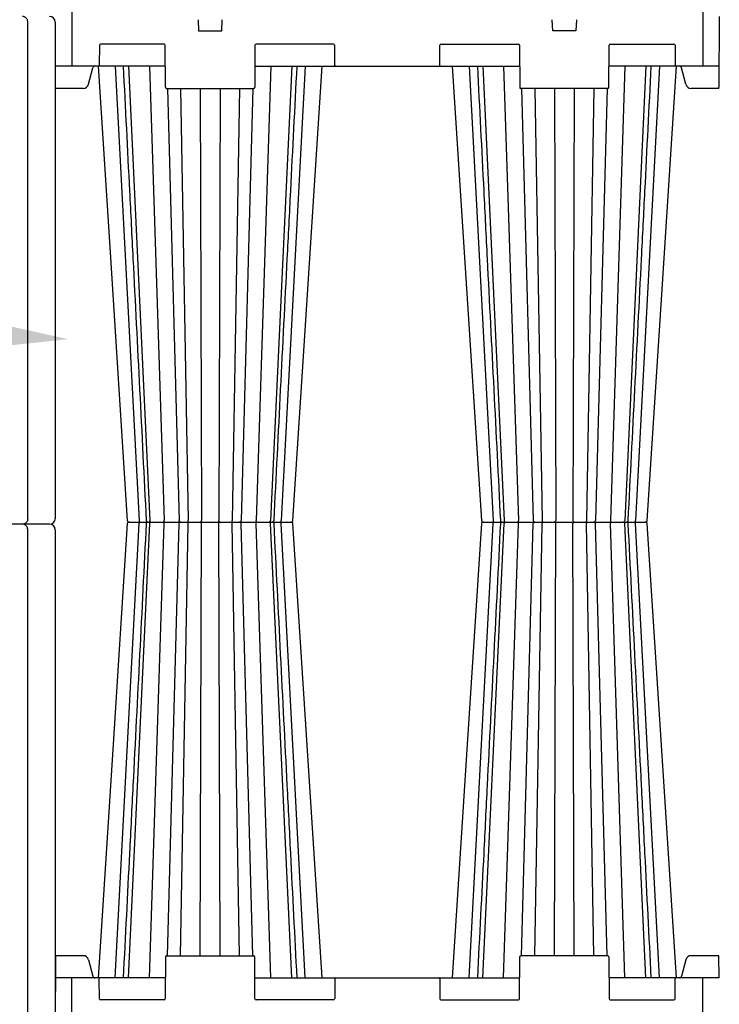
# Model space of a CAD drawing. Units: inches. Extents: x 14909 to 34508, y -3963 to 12505.
# Drawn here: x 20967 to 22210, y 3013 to 4763 of the extents above; entities that cross this region are included whole.
import ezdxf
from ezdxf import colors
from ezdxf.entities.mleader import LeaderData, LeaderLine
from ezdxf.math import Vec2, Vec3

# ---------------------------------------------------------------- set-up
doc = ezdxf.new("R2010")
doc.units = ezdxf.units.IN
doc.header["$LTSCALE"] = 0.25
doc.header["$MEASUREMENT"] = 0
doc.layers.add('SD', color=7, linetype='Continuous')
doc.layers.add('Text', color=7, linetype='Continuous')
doc.styles.get("Standard").update_dxf_attribs({"font": 'arial.ttf'})

msp = doc.modelspace()

# ---------------------------------------------------------------- linework, layer by layer
at = {"layer": 'SD'}
for p, q in [((21059.8, 4864.6), (21059.8, 4679.9)), ((22180.7, 4864.6), (22180.7, 4679.9)), ((21284.2, 4762.7), (21285, 4742.8)), ((21326.3, 4742.8), (21327.1, 4762.7)), ((21914.2, 4742.8), (21913.5, 4762.7)), ((21956.3, 4762.7), (21955.5, 4742.8)), ((22210.2, 4768.3), (22209.6, 4642.5)), ((20981.7, 3875.7), (20981.7, 4758.5)), ((21030.4, 4758.5), (21030.4, 3875.7)), ((21285, 4742.8), (21326.3, 4742.8)), ((21955.5, 4742.8), (21914.2, 4742.8)), ((21109, 4717.2), (21108.8, 4681.8)), ((21224, 4719.2), (21111, 4719.2)), ((21226.3, 4642.5), (21226, 4717.2)), ((21385.3, 4717.2), (21384.9, 4642.5)), ((21524.9, 4719.2), (21387.2, 4719.2)), ((21527, 4681.8), (21526.9, 4717.2)), ((21713.5, 4681.8), (21713.7, 4717.2)), ((21715.6, 4719.2), (21853.3, 4719.2)), ((21855.2, 4717.2), (21855.6, 4642.5)), ((22014.2, 4642.5), (22014.5, 4717.2)), ((22016.5, 4719.2), (22129.6, 4719.2)), ((22131.5, 4717.2), (22131.7, 4681.8)), ((21226.2, 4679.9), (21030.7, 4679.9)), ((21030.9, 4640.5), (21030.7, 4679.9)), ((21089.7, 4647.8), (21097.2, 4676.9)), ((21136.8, 4679.9), (21179.4, 3872.6)), ((21160.7, 4679.9), (21198.5, 3872.5)), ((21197.9, 4679.9), (21224, 3872.6)), ((21385.1, 4679.9), (21855.4, 4679.9)), ((21413.4, 4679.9), (21387.3, 3872.6)), ((21450.6, 4679.9), (21412.8, 3872.5)), ((21474.4, 4679.9), (21431.9, 3872.6)), ((21766.1, 4679.9), (21808.6, 3872.6)), ((21789.9, 4679.9), (21827.7, 3872.5)), ((21827.1, 4679.9), (21853.2, 3872.6)), ((22209.8, 4679.9), (22014.3, 4679.9)), ((22042.6, 4679.9), (22016.6, 3872.6)), ((22079.9, 4679.9), (22042.1, 3872.5)), ((22103.7, 4679.9), (22061.1, 3872.6)), ((22150.8, 4647.8), (22143.3, 4676.9)), ((21080.5, 4640.5), (21030.9, 4640.5)), ((21228.3, 4640.5), (21383, 4640.5)), ((21229.8, 4640.5), (21250.4, 3872.6)), ((21253.2, 4640.5), (21266.4, 3872.5)), ((21288, 4640.5), (21290.4, 3872.6)), ((21323.3, 4640.5), (21320.9, 3872.6)), ((21358, 4640.5), (21344.9, 3872.5)), ((21381.5, 4640.5), (21360.9, 3872.6)), ((22012.2, 4640.5), (21857.5, 4640.5)), ((21859, 4640.5), (21879.6, 3872.6)), ((21882.5, 4640.5), (21895.6, 3872.5)), ((21917.2, 4640.5), (21919.6, 3872.6)), ((21952.5, 4640.5), (21950.1, 3872.6)), ((21987.3, 4640.5), (21974.1, 3872.5)), ((22010.7, 4640.5), (21990.2, 3872.6)), ((22209.6, 4640.5), (22160, 4640.5)), ((22209.6, 4640.5), (22209.6, 4642.5)), ((21158.6, 3872.5), (21158.6, 3872.5)), ((21787.8, 3872.5), (21787.9, 3872.5)), ((21787.9, 3872.5), (21787.8, 3872.5)), ((21020.5, 3865.9), (19867.2, 3865.9)), ((20981.7, 2973.2), (20981.7, 3856)), ((21030.4, 3856), (21030.4, 2973.2)), ((21136.8, 3059.6), (21179.4, 3866.9)), ((21160.7, 3059.6), (21198.5, 3867)), ((21197.9, 3059.6), (21224, 3866.9)), ((21229.8, 3098.9), (21250.4, 3866.9)), ((21253.2, 3098.9), (21266.4, 3867)), ((21288, 3098.9), (21290.4, 3866.9)), ((21323.3, 3098.9), (21320.9, 3866.9)), ((21358, 3098.9), (21344.9, 3867)), ((21381.5, 3098.9), (21360.9, 3866.9)), ((21413.4, 3059.6), (21387.3, 3866.9)), ((21450.6, 3059.6), (21412.8, 3867)), ((21474.4, 3059.6), (21431.9, 3866.9)), ((21766.1, 3059.6), (21808.6, 3866.9)), ((21787.7, 3867), (21787.8, 3867)), ((21787.8, 3867), (21787.8, 3867)), ((21789.9, 3059.6), (21827.7, 3867)), ((21827.1, 3059.6), (21853.2, 3866.9)), ((21859, 3098.9), (21879.6, 3866.9)), ((21882.5, 3098.9), (21895.6, 3867)), ((21917.2, 3098.9), (21919.6, 3866.9)), ((21952.5, 3098.9), (21950.1, 3866.9)), ((21987.3, 3098.9), (21974.1, 3867)), ((22010.7, 3098.9), (21990.2, 3866.9)), ((22042.6, 3059.6), (22016.6, 3866.9)), ((22079.9, 3059.6), (22042.1, 3867)), ((22103.7, 3059.6), (22061.1, 3866.9)), ((21080.5, 3098.9), (21030.9, 3098.9)), ((21030.9, 3098.9), (21030.9, 3097)), ((21228.3, 3098.9), (21383, 3098.9)), ((22012.2, 3098.9), (21857.5, 3098.9)), ((22209.6, 3098.9), (22160, 3098.9)), ((22209.8, 3059.6), (22209.6, 3098.9)), ((21030.9, 3097), (21030.3, 2963.4)), ((21089.7, 3091.6), (21097.2, 3062.5)), ((21226.3, 3097), (21226, 3022.2)), ((21385.3, 3022.2), (21384.9, 3097)), ((21855.2, 3022.2), (21855.6, 3097)), ((22014.2, 3097), (22014.5, 3022.2)), ((22150.8, 3091.6), (22143.3, 3062.5)), ((21226.2, 3059.6), (21030.7, 3059.6)), ((21059.8, 2963.4), (21059.8, 3059.6)), ((21109, 3022.2), (21108.8, 3057.6)), ((21385.1, 3059.6), (21855.4, 3059.6)), ((21527, 3057.6), (21526.9, 3022.2)), ((21713.5, 3057.6), (21713.7, 3022.2)), ((22209.8, 3059.6), (22014.3, 3059.6)), ((22131.5, 3022.2), (22131.7, 3057.6)), ((22180.7, 2963.4), (22180.7, 3059.6)), ((21029.6, 3034.6), (21029.6, 3034.6)), ((21224, 3020.3), (21111, 3020.3)), ((21524.9, 3020.3), (21387.2, 3020.3)), ((21715.6, 3020.3), (21853.3, 3020.3)), ((22016.5, 3020.3), (22129.6, 3020.3))]:
    msp.add_line(p, q, dxfattribs=at)
at = {"layer": 'SD', "flags": 128}
for points in [[(21106.5, 4679.9), (21127.2, 4358.3), (21158.5, 3872.5)], [(21452.8, 3872.5), (21478.6, 4274), (21504.8, 4679.9)], [(21452.8, 3872.5), (21478.6, 4274), (21504.8, 4679.9)], [(21735.7, 4679.9), (21756.4, 4358.3), (21787.7, 3872.5)], [(21735.7, 4679.9), (21756.4, 4358.3), (21787.7, 3872.5)], [(22082, 3872.5), (22107.9, 4274), (22134, 4679.9)], [(21158.5, 3867), (21132.6, 3465.5), (21106.5, 3059.6)], [(21504.8, 3059.6), (21484.1, 3381.2), (21452.8, 3867)], [(21504.8, 3059.6), (21484.1, 3381.2), (21452.8, 3867)], [(21787.7, 3867), (21761.9, 3465.5), (21735.7, 3059.6)], [(21787.7, 3867), (21761.9, 3465.5), (21735.7, 3059.6)], [(22134, 3059.6), (22113.3, 3381.2), (22082, 3867)]]:
    msp.add_lwpolyline(points, dxfattribs=at)
at = {"layer": 'SD'}
for centre, radius, start, end in [((21020.5, 4758.5), 9.87, 0, 90), ((21111, 4717.2), 1.97, 90, 179.75), ((21224, 4717.2), 1.97, 0.25, 90), ((21387.2, 4717.2), 1.97, 90, 179.75), ((21524.9, 4717.2), 1.97, 0.25, 90), ((21715.6, 4717.2), 1.97, 90, 179.75), ((21853.3, 4717.2), 1.97, 0.25, 90), ((22016.5, 4717.2), 1.97, 90, 179.75), ((22129.6, 4717.2), 1.97, 0.25, 90), ((21106.9, 4681.8), 1.97, 270, 359.75), ((21529, 4681.8), 1.97, 180.25, 270), ((21711.5, 4681.8), 1.97, 270, 359.75), ((22133.6, 4681.8), 1.97, 180.25, 270), ((21228.3, 4642.5), 1.97, 180.25, 270), ((21383, 4642.5), 1.97, 270, 359.75), ((21857.5, 4642.5), 1.97, 180.25, 270), ((22012.2, 4642.5), 1.97, 270, 359.75), ((21020.5, 3875.7), 9.87, 270, 0), ((21020.5, 3856), 9.87, 0, 90), ((21228.3, 3096.9), 1.97, 90, 179.75), ((21383, 3096.9), 1.97, 0.25, 90), ((21857.5, 3096.9), 1.97, 90, 179.75), ((22012.2, 3096.9), 1.97, 0.25, 90), ((21106.9, 3057.6), 1.97, 0.25, 90), ((21529, 3057.6), 1.97, 90, 179.75), ((21711.5, 3057.6), 1.97, 0.25, 90), ((22133.6, 3057.6), 1.97, 90, 179.75), ((21111, 3022.2), 1.97, 180.25, 270), ((21224, 3022.2), 1.97, 270, 359.75), ((21387.2, 3022.2), 1.97, 180.25, 270), ((21524.9, 3022.2), 1.97, 270, 359.75), ((21715.6, 3022.2), 1.97, 180.25, 270), ((21853.3, 3022.2), 1.97, 270, 359.75), ((22016.5, 3022.2), 1.97, 180.25, 270), ((22129.6, 3022.2), 1.97, 270, 359.75)]:
    msp.add_arc(centre, radius, start, end, dxfattribs=at)
for centre, major_axis, start_param, end_param in [((21100.9, 4675.9), (-0.07, -3.93), 3.157871, 4.466868), ((22139.6, 4675.9), (0.07, -3.93), 1.816318, 3.125314), ((21080.5, 4650.4), (-0.17, -9.83), 0.016278, 1.325275), ((22160, 4650.4), (0.17, -9.83), 4.95791, 6.266907), ((21080.5, 3089.1), (-0.17, 9.83), 4.95791, 6.266907), ((22160, 3089.1), (0.17, 9.83), 0.016278, 1.325275), ((21100.9, 3063.5), (-0.07, 3.93), 1.816318, 3.125314), ((22139.6, 3063.5), (0.07, 3.93), 3.157871, 4.466868)]:
    msp.add_ellipse(centre, major_axis=major_axis, ratio=0.965907, start_param=start_param, end_param=end_param, dxfattribs=at)
for points, knots in [([(20981.7, 4758.5), (20981.7, 4759.1), (20981.6, 4759.8), (20981.3, 4761.1), (20981.2, 4761.7), (20980.7, 4762.9), (20980.4, 4763.5), (20979.7, 4764.6), (20979.3, 4765.1), (20978.4, 4766), (20978, 4766.4), (20977, 4767.1), (20976.5, 4767.4), (20975.4, 4767.9), (20974.9, 4768), (20973.7, 4768.3), (20973.2, 4768.3), (20972.6, 4768.3)], [0, 0, 0, 0, 0.125, 0.125, 0.25, 0.25, 0.375, 0.375, 0.5, 0.5, 0.625, 0.625, 0.75, 0.75, 0.875, 0.875, 1, 1, 1, 1]), ([(21151.2, 4679.9), (21155, 4606), (21160.7, 4492), (21174.4, 4222.9), (21184.3, 4027.6), (21192.1, 3872.5)], [0, 0, 0, 0, 0.274368, 0.423637, 1, 1, 1, 1]), ([(21419.2, 3872.5), (21427, 4027.6), (21436.9, 4222.9), (21450.6, 4492), (21456.3, 4606), (21460.1, 4679.9)], [0, 0, 0, 0, 0.5763628, 0.7256324, 1, 1, 1, 1]), ([(21780.4, 4679.9), (21784.2, 4606), (21790, 4492), (21803.6, 4222.9), (21813.5, 4027.6), (21821.3, 3872.5)], [0, 0, 0, 0, 0.274368, 0.423637, 1, 1, 1, 1]), ([(22048.4, 3872.5), (22056.3, 4027.6), (22066.2, 4222.9), (22079.8, 4492), (22085.6, 4606), (22089.3, 4679.9)], [0, 0, 0, 0, 0.576363, 0.725632, 1, 1, 1, 1]), ([(20981.7, 3875.7), (20981.7, 3875.1), (20981.6, 3874.4), (20981.3, 3873.1), (20981.2, 3872.5), (20980.7, 3871.3), (20980.4, 3870.7), (20979.7, 3869.6), (20979.3, 3869.1), (20978.4, 3868.2), (20978, 3867.8), (20977, 3867.1), (20976.5, 3866.8), (20975.4, 3866.3), (20974.9, 3866.2), (20973.7, 3865.9), (20973.2, 3865.9), (20972.6, 3865.9)], [0, 0, 0, 0, 0.125, 0.125, 0.25, 0.25, 0.375, 0.375, 0.5, 0.5, 0.625, 0.625, 0.75, 0.75, 0.875, 0.875, 1, 1, 1, 1]), ([(21158.5, 3872.5), (21158.5, 3872.3), (21158.5, 3872), (21158.7, 3871.6), (21158.8, 3871.4), (21158.9, 3871.1), (21159.2, 3870.7), (21159.7, 3870.2), (21160.6, 3869.8), (21161.5, 3869.8), (21162.1, 3869.7)], [0, 0, 0, 0, 0.079926, 0.118579, 0.1567, 0.196027, 0.239553, 0.348242, 0.64709, 1, 1, 1, 1]), ([(21162.1, 3869.7), (21161.5, 3869.7), (21160.8, 3869.7), (21160.1, 3869.4), (21159.7, 3869.2), (21159.4, 3868.9), (21159.2, 3868.7), (21159, 3868.4), (21158.8, 3868), (21158.6, 3867.5), (21158.5, 3867.2), (21158.5, 3867)], [0, 0, 0, 0, 0.40504, 0.568394, 0.683161, 0.724729, 0.760562, 0.794789, 0.830506, 0.910615, 1, 1, 1, 1]), ([(21162.1, 3869.7), (21162.6, 3869.7), (21163.4, 3869.7), (21165.6, 3869.7), (21166.9, 3869.7), (21170.1, 3869.7), (21171.8, 3869.7), (21175.5, 3869.7), (21177.5, 3869.7), (21179.5, 3869.7)], [0, 0, 0, 0, 0.25, 0.25, 0.5, 0.5, 0.75, 0.75, 1, 1, 1, 1]), ([(21179.4, 3872.6), (21179.4, 3871.8), (21179.4, 3871.1), (21179.5, 3870), (21179.5, 3869.7), (21179.5, 3869.7)], [0, 0, 0, 0, 0.5, 0.5, 1, 1, 1, 1]), ([(21179.5, 3869.7), (21179.5, 3869.7), (21179.5, 3869.4), (21179.4, 3868.4), (21179.4, 3867.6), (21179.4, 3866.9)], [0, 0, 0, 0, 0.5, 0.5, 1, 1, 1, 1]), ([(21179.5, 3869.7), (21181.3, 3869.7), (21184.8, 3869.7), (21189.6, 3869.7), (21193.2, 3869.7), (21194.6, 3869.7), (21195.1, 3869.7)], [0, 0, 0, 0, 0.292065, 0.584076, 0.875774, 1, 1, 1, 1]), ([(21192.1, 3872.5), (21192.1, 3872.3), (21192.2, 3871.9), (21192.4, 3871.3), (21192.8, 3870.7), (21193.3, 3870.2), (21194.1, 3869.8), (21194.8, 3869.7), (21195.1, 3869.7)], [0, 0, 0, 0, 0.150682, 0.293834, 0.429217, 0.55722, 0.791837, 1, 1, 1, 1]), ([(21195.1, 3869.7), (21194.8, 3869.7), (21194.1, 3869.6), (21193.3, 3869.2), (21192.8, 3868.7), (21192.4, 3868.2), (21192.2, 3867.6), (21192.1, 3867.1), (21192.1, 3866.9)], [0, 0, 0, 0, 0.208219, 0.442808, 0.570917, 0.706501, 0.84953, 1, 1, 1, 1]), ([(21195.3, 3869.7), (21195.3, 3869.7), (21195.2, 3869.7), (21197.2, 3869.7), (21199.4, 3869.7), (21200.5, 3869.7)], [0, 0, 0, 0, 0.310516, 0.655253, 1, 1, 1, 1]), ([(21200.5, 3869.7), (21200, 3869.7), (21199.5, 3870), (21198.7, 3871), (21198.5, 3871.7), (21198.5, 3872.5)], [0, 0, 0, 0, 0.5, 0.5, 1, 1, 1, 1]), ([(21198.5, 3867), (21198.5, 3867.7), (21198.7, 3868.4), (21199.5, 3869.4), (21200, 3869.7), (21200.5, 3869.7)], [0, 0, 0, 0, 0.5, 0.5, 1, 1, 1, 1]), ([(21200.5, 3869.7), (21201.9, 3869.7), (21203.6, 3869.7), (21207.1, 3869.7), (21209, 3869.7), (21213, 3869.7), (21215, 3869.7), (21218.9, 3869.7), (21220.8, 3869.7), (21222.6, 3869.7)], [0, 0, 0, 0, 0.25, 0.25, 0.5, 0.5, 0.75, 0.75, 1, 1, 1, 1]), ([(21222.6, 3869.7), (21222.9, 3869.7), (21223.3, 3870), (21223.8, 3871.1), (21223.9, 3871.8), (21224, 3872.6)], [0, 0, 0, 0, 0.5, 0.5, 1, 1, 1, 1]), ([(21224, 3866.9), (21223.9, 3867.6), (21223.8, 3868.4), (21223.3, 3869.4), (21222.9, 3869.7), (21222.6, 3869.7)], [0, 0, 0, 0, 0.5, 0.5, 1, 1, 1, 1]), ([(21222.6, 3869.7), (21225.7, 3869.7), (21229.2, 3869.7), (21236.3, 3869.7), (21239.8, 3869.7), (21244.4, 3869.7), (21245.8, 3869.7), (21248.3, 3869.7), (21249.4, 3869.7), (21252.1, 3869.7), (21253.2, 3869.7), (21253.3, 3869.7)], [0, 0, 0, 0, 0.25, 0.25, 0.5, 0.5, 0.625, 0.625, 0.75, 0.75, 1, 1, 1, 1]), ([(21253.3, 3869.7), (21252.5, 3869.7), (21251.8, 3870), (21250.7, 3871.1), (21250.4, 3871.8), (21250.4, 3872.6)], [0, 0, 0, 0, 0.5, 0.5, 1, 1, 1, 1]), ([(21250.4, 3866.9), (21250.4, 3867.6), (21250.7, 3868.4), (21251.8, 3869.4), (21252.5, 3869.7), (21253.3, 3869.7)], [0, 0, 0, 0, 0.5, 0.5, 1, 1, 1, 1]), ([(21253.3, 3869.7), (21253.4, 3869.7), (21253.8, 3869.7), (21255.1, 3869.7), (21256.1, 3869.7), (21258.6, 3869.7), (21260.1, 3869.7), (21263.4, 3869.7), (21265.2, 3869.7), (21267.2, 3869.7)], [0, 0, 0, 0, 0.25, 0.25, 0.5, 0.5, 0.75, 0.75, 1, 1, 1, 1]), ([(21267.2, 3869.7), (21267, 3869.7), (21266.8, 3870), (21266.5, 3871), (21266.4, 3871.7), (21266.4, 3872.5)], [0, 0, 0, 0, 0.5, 0.5, 1, 1, 1, 1]), ([(21266.4, 3867), (21266.4, 3867.7), (21266.5, 3868.4), (21266.8, 3869.4), (21267, 3869.7), (21267.2, 3869.7)], [0, 0, 0, 0, 0.5, 0.5, 1, 1, 1, 1]), ([(21267.2, 3869.7), (21269.1, 3869.7), (21271.1, 3869.7), (21275.1, 3869.7), (21277, 3869.7), (21280.7, 3869.7), (21282.5, 3869.7), (21285.5, 3869.7), (21286.8, 3869.7), (21287.9, 3869.7)], [0, 0, 0, 0, 0.25, 0.25, 0.5, 0.5, 0.75, 0.75, 1, 1, 1, 1]), ([(21287.9, 3869.7), (21288.5, 3869.7), (21289.2, 3870), (21290.1, 3871.1), (21290.4, 3871.8), (21290.4, 3872.6)], [0, 0, 0, 0, 0.5, 0.5, 1, 1, 1, 1]), ([(21290.4, 3866.9), (21290.4, 3867.6), (21290.1, 3868.4), (21289.2, 3869.4), (21288.5, 3869.7), (21287.9, 3869.7)], [0, 0, 0, 0, 0.5, 0.5, 1, 1, 1, 1]), ([(21287.9, 3869.7), (21288.8, 3869.7), (21290, 3869.7), (21292.5, 3869.7), (21293.9, 3869.7), (21297, 3869.7), (21298.7, 3869.7), (21302.1, 3869.7), (21303.9, 3869.7), (21309.2, 3869.7), (21312.7, 3869.7), (21318.9, 3869.7), (21321.5, 3869.7), (21323.4, 3869.7)], [0, 0, 0, 0, 0.125, 0.125, 0.25, 0.25, 0.375, 0.375, 0.5, 0.5, 0.75, 0.75, 1, 1, 1, 1]), ([(21323.4, 3869.7), (21322.7, 3869.7), (21322.1, 3870), (21321.2, 3871.1), (21320.9, 3871.8), (21320.9, 3872.6)], [0, 0, 0, 0, 0.5, 0.5, 1, 1, 1, 1]), ([(21320.9, 3866.9), (21320.9, 3867.6), (21321.2, 3868.4), (21322.1, 3869.4), (21322.7, 3869.7), (21323.4, 3869.7)], [0, 0, 0, 0, 0.5, 0.5, 1, 1, 1, 1]), ([(21323.4, 3869.7), (21324.4, 3869.7), (21325.8, 3869.7), (21328.8, 3869.7), (21330.6, 3869.7), (21334.3, 3869.7), (21336.2, 3869.7), (21340.2, 3869.7), (21342.2, 3869.7), (21344.1, 3869.7)], [0, 0, 0, 0, 0.25, 0.25, 0.5, 0.5, 0.75, 0.75, 1, 1, 1, 1]), ([(21344.1, 3869.7), (21344.3, 3869.7), (21344.5, 3870), (21344.8, 3871), (21344.9, 3871.7), (21344.9, 3872.5)], [0, 0, 0, 0, 0.5, 0.5, 1, 1, 1, 1]), ([(21344.9, 3867), (21344.9, 3867.7), (21344.8, 3868.4), (21344.5, 3869.4), (21344.3, 3869.7), (21344.1, 3869.7)], [0, 0, 0, 0, 0.5, 0.5, 1, 1, 1, 1]), ([(21344.1, 3869.7), (21346, 3869.7), (21347.9, 3869.7), (21351.2, 3869.7), (21352.7, 3869.7), (21355.2, 3869.7), (21356.1, 3869.7), (21357.5, 3869.7), (21357.9, 3869.7), (21358, 3869.7)], [0, 0, 0, 0, 0.25, 0.25, 0.5, 0.5, 0.75, 0.75, 1, 1, 1, 1]), ([(21358, 3869.7), (21358.7, 3869.7), (21359.5, 3870), (21360.6, 3871.1), (21360.9, 3871.8), (21360.9, 3872.6)], [0, 0, 0, 0, 0.5, 0.5, 1, 1, 1, 1]), ([(21360.9, 3866.9), (21360.9, 3867.6), (21360.6, 3868.4), (21359.5, 3869.4), (21358.7, 3869.7), (21358, 3869.7)], [0, 0, 0, 0, 0.5, 0.5, 1, 1, 1, 1]), ([(21358, 3869.7), (21358.1, 3869.7), (21359.1, 3869.7), (21362.8, 3869.7), (21365.4, 3869.7), (21370, 3869.7), (21371.6, 3869.7), (21375, 3869.7), (21376.8, 3869.7), (21382.1, 3869.7), (21385.6, 3869.7), (21388.7, 3869.7)], [0, 0, 0, 0, 0.25, 0.25, 0.5, 0.5, 0.625, 0.625, 0.75, 0.75, 1, 1, 1, 1]), ([(21388.7, 3869.7), (21388.4, 3869.7), (21388, 3870), (21387.5, 3871.1), (21387.3, 3871.8), (21387.3, 3872.6)], [0, 0, 0, 0, 0.5, 0.5, 1, 1, 1, 1]), ([(21387.3, 3866.9), (21387.3, 3867.6), (21387.5, 3868.4), (21388, 3869.4), (21388.4, 3869.7), (21388.7, 3869.7)], [0, 0, 0, 0, 0.5, 0.5, 1, 1, 1, 1]), ([(21388.7, 3869.7), (21390.5, 3869.7), (21392.4, 3869.7), (21396.3, 3869.7), (21398.3, 3869.7), (21402.2, 3869.7), (21404.2, 3869.7), (21407.7, 3869.7), (21409.3, 3869.7), (21410.8, 3869.7)], [0, 0, 0, 0, 0.25, 0.25, 0.5, 0.5, 0.75, 0.75, 1, 1, 1, 1]), ([(21410.8, 3869.7), (21411.3, 3869.7), (21411.8, 3870), (21412.6, 3871), (21412.8, 3871.7), (21412.8, 3872.5)], [0, 0, 0, 0, 0.5, 0.5, 1, 1, 1, 1]), ([(21412.8, 3867), (21412.8, 3867.7), (21412.6, 3868.4), (21411.8, 3869.4), (21411.3, 3869.7), (21410.8, 3869.7)], [0, 0, 0, 0, 0.5, 0.5, 1, 1, 1, 1]), ([(21410.8, 3869.7), (21412.1, 3869.7), (21414.9, 3869.7), (21416.4, 3869.7), (21416.1, 3869.7), (21416.1, 3869.7)], [0, 0, 0, 0, 0.454974, 0.910079, 1, 1, 1, 1]), ([(21416.2, 3869.7), (21416.6, 3869.8), (21417.4, 3869.9), (21418.3, 3870.5), (21419, 3871.4), (21419.1, 3872.2), (21419.2, 3872.5)], [0, 0, 0, 0, 0.249979, 0.49987, 0.749587, 1, 1, 1, 1]), ([(21419.2, 3866.9), (21419.1, 3867.3), (21419, 3868), (21418.3, 3869), (21417.4, 3869.6), (21416.6, 3869.7), (21416.2, 3869.7)], [0, 0, 0, 0, 0.2499, 0.499903, 0.749671, 1, 1, 1, 1]), ([(21416.2, 3869.7), (21416.7, 3869.7), (21418.1, 3869.7), (21421.7, 3869.7), (21426.5, 3869.7), (21430, 3869.7), (21431.8, 3869.7)], [0, 0, 0, 0, 0.123022, 0.415368, 0.707654, 1, 1, 1, 1]), ([(21431.8, 3869.7), (21431.8, 3869.7), (21431.8, 3870), (21431.9, 3871.1), (21431.9, 3871.8), (21431.9, 3872.6)], [0, 0, 0, 0, 0.5, 0.5, 1, 1, 1, 1]), ([(21431.9, 3866.9), (21431.9, 3867.6), (21431.9, 3868.4), (21431.8, 3869.4), (21431.8, 3869.7), (21431.8, 3869.7)], [0, 0, 0, 0, 0.5, 0.5, 1, 1, 1, 1]), ([(21431.8, 3869.7), (21433.8, 3869.7), (21435.7, 3869.7), (21439.5, 3869.7), (21441.2, 3869.7), (21444.3, 3869.7), (21445.7, 3869.7), (21447.9, 3869.7), (21448.7, 3869.7), (21449.2, 3869.7)], [0, 0, 0, 0, 0.25, 0.25, 0.5, 0.5, 0.75, 0.75, 1, 1, 1, 1]), ([(21449.2, 3869.7), (21449.8, 3869.7), (21450.5, 3869.8), (21451.2, 3870), (21451.6, 3870.3), (21451.9, 3870.6), (21452.1, 3870.8), (21452.3, 3871), (21452.5, 3871.4), (21452.7, 3871.9), (21452.8, 3872.3), (21452.8, 3872.5)], [0, 0, 0, 0, 0.405012, 0.568409, 0.68335, 0.725009, 0.76088, 0.795097, 0.83078, 0.910798, 1, 1, 1, 1]), ([(21452.8, 3867), (21452.8, 3867.2), (21452.7, 3867.4), (21452.6, 3867.8), (21452.5, 3868.1), (21452.3, 3868.4), (21452.1, 3868.7), (21451.6, 3869.2), (21450.7, 3869.6), (21449.7, 3869.7), (21449.2, 3869.7)], [0, 0, 0, 0, 0.080034, 0.118652, 0.156695, 0.195914, 0.239326, 0.347831, 0.646644, 1, 1, 1, 1]), ([(21787.7, 3872.5), (21787.7, 3872.3), (21787.8, 3872), (21787.9, 3871.6), (21788, 3871.4), (21788.2, 3871.1), (21788.4, 3870.8), (21788.9, 3870.2), (21789.8, 3869.8), (21790.8, 3869.8), (21791.3, 3869.7)], [0, 0, 0, 0, 0.080034, 0.118652, 0.156695, 0.195914, 0.239326, 0.347831, 0.646644, 1, 1, 1, 1]), ([(21791.3, 3869.7), (21790.8, 3869.7), (21790, 3869.7), (21789.3, 3869.4), (21788.9, 3869.2), (21788.6, 3868.9), (21788.4, 3868.7), (21788.2, 3868.4), (21788, 3868), (21787.8, 3867.5), (21787.7, 3867.2), (21787.7, 3867)], [0, 0, 0, 0, 0.405012, 0.568409, 0.68335, 0.725009, 0.76088, 0.795097, 0.83078, 0.910798, 1, 1, 1, 1]), ([(21791.3, 3869.7), (21791.8, 3869.7), (21792.6, 3869.7), (21794.8, 3869.7), (21796.2, 3869.7), (21799.3, 3869.7), (21801, 3869.7), (21804.8, 3869.7), (21806.7, 3869.7), (21808.7, 3869.7)], [0, 0, 0, 0, 0.25, 0.25, 0.5, 0.5, 0.75, 0.75, 1, 1, 1, 1]), ([(21808.6, 3872.6), (21808.6, 3871.8), (21808.6, 3871.1), (21808.7, 3870), (21808.7, 3869.7), (21808.7, 3869.7)], [0, 0, 0, 0, 0.5, 0.5, 1, 1, 1, 1]), ([(21808.7, 3869.7), (21808.7, 3869.7), (21808.7, 3869.4), (21808.6, 3868.4), (21808.6, 3867.6), (21808.6, 3866.9)], [0, 0, 0, 0, 0.5, 0.5, 1, 1, 1, 1]), ([(21808.7, 3869.7), (21810.5, 3869.7), (21814, 3869.7), (21818.9, 3869.7), (21822.4, 3869.7), (21823.9, 3869.7), (21824.3, 3869.7)], [0, 0, 0, 0, 0.292337, 0.584689, 0.876911, 1, 1, 1, 1]), ([(21821.3, 3872.5), (21821.4, 3872.2), (21821.5, 3871.4), (21822.2, 3870.5), (21823.2, 3869.8), (21823.9, 3869.8), (21824.3, 3869.7)], [0, 0, 0, 0, 0.2499, 0.499903, 0.749671, 1, 1, 1, 1]), ([(21824.3, 3869.7), (21823.9, 3869.7), (21823.2, 3869.6), (21822.2, 3869), (21821.5, 3868), (21821.4, 3867.3), (21821.3, 3866.9)], [0, 0, 0, 0, 0.249979, 0.49987, 0.749587, 1, 1, 1, 1]), ([(21824.6, 3869.7), (21824.5, 3869.7), (21824.5, 3869.7), (21826.4, 3869.7), (21828.6, 3869.7), (21829.8, 3869.7)], [0, 0, 0, 0, 0.2856695, 0.6428798, 1, 1, 1, 1]), ([(21827.7, 3872.5), (21827.7, 3871.7), (21828, 3871), (21828.7, 3870), (21829.2, 3869.7), (21829.8, 3869.7)], [0, 0, 0, 0, 0.5, 0.5, 1, 1, 1, 1]), ([(21829.8, 3869.7), (21829.2, 3869.7), (21828.7, 3869.4), (21828, 3868.4), (21827.7, 3867.7), (21827.7, 3867)], [0, 0, 0, 0, 0.5, 0.5, 1, 1, 1, 1]), ([(21829.8, 3869.7), (21831.2, 3869.7), (21832.8, 3869.7), (21836.4, 3869.7), (21838.3, 3869.7), (21842.2, 3869.7), (21844.2, 3869.7), (21848.1, 3869.7), (21850, 3869.7), (21851.8, 3869.7)], [0, 0, 0, 0, 0.25, 0.25, 0.5, 0.5, 0.75, 0.75, 1, 1, 1, 1]), ([(21853.2, 3872.6), (21853.2, 3871.8), (21853, 3871.1), (21852.5, 3870), (21852.2, 3869.7), (21851.8, 3869.7)], [0, 0, 0, 0, 0.5, 0.5, 1, 1, 1, 1]), ([(21851.8, 3869.7), (21852.2, 3869.7), (21852.5, 3869.4), (21853, 3868.4), (21853.2, 3867.6), (21853.2, 3866.9)], [0, 0, 0, 0, 0.5, 0.5, 1, 1, 1, 1]), ([(21851.8, 3869.7), (21854.9, 3869.7), (21858.5, 3869.7), (21863.8, 3869.7), (21865.5, 3869.7), (21868.9, 3869.7), (21870.6, 3869.7), (21875.1, 3869.7), (21877.8, 3869.7), (21881.4, 3869.7), (21882.4, 3869.7), (21882.5, 3869.7)], [0, 0, 0, 0, 0.25, 0.25, 0.375, 0.375, 0.5, 0.5, 0.75, 0.75, 1, 1, 1, 1]), ([(21879.6, 3872.6), (21879.6, 3871.8), (21879.9, 3871.1), (21881, 3870), (21881.8, 3869.7), (21882.5, 3869.7)], [0, 0, 0, 0, 0.5, 0.5, 1, 1, 1, 1]), ([(21882.5, 3869.7), (21881.8, 3869.7), (21881, 3869.4), (21879.9, 3868.4), (21879.6, 3867.6), (21879.6, 3866.9)], [0, 0, 0, 0, 0.5, 0.5, 1, 1, 1, 1]), ([(21882.5, 3869.7), (21882.6, 3869.7), (21883, 3869.7), (21884.4, 3869.7), (21885.4, 3869.7), (21887.8, 3869.7), (21889.3, 3869.7), (21892.6, 3869.7), (21894.5, 3869.7), (21896.4, 3869.7)], [0, 0, 0, 0, 0.25, 0.25, 0.5, 0.5, 0.75, 0.75, 1, 1, 1, 1]), ([(21895.6, 3872.5), (21895.7, 3871.7), (21895.7, 3871), (21896, 3870), (21896.2, 3869.7), (21896.4, 3869.7)], [0, 0, 0, 0, 0.5, 0.5, 1, 1, 1, 1]), ([(21896.4, 3869.7), (21896.2, 3869.7), (21896, 3869.4), (21895.7, 3868.4), (21895.7, 3867.7), (21895.6, 3867)], [0, 0, 0, 0, 0.5, 0.5, 1, 1, 1, 1]), ([(21896.4, 3869.7), (21898.3, 3869.7), (21900.3, 3869.7), (21904.3, 3869.7), (21906.3, 3869.7), (21910, 3869.7), (21911.7, 3869.7), (21914.8, 3869.7), (21916.1, 3869.7), (21917.1, 3869.7)], [0, 0, 0, 0, 0.25, 0.25, 0.5, 0.5, 0.75, 0.75, 1, 1, 1, 1]), ([(21919.6, 3872.6), (21919.6, 3871.8), (21919.3, 3871.1), (21918.4, 3870), (21917.8, 3869.7), (21917.1, 3869.7)], [0, 0, 0, 0, 0.5, 0.5, 1, 1, 1, 1]), ([(21917.1, 3869.7), (21917.8, 3869.7), (21918.4, 3869.4), (21919.3, 3868.4), (21919.6, 3867.6), (21919.6, 3866.9)], [0, 0, 0, 0, 0.5, 0.5, 1, 1, 1, 1]), ([(21917.1, 3869.7), (21919, 3869.7), (21921.6, 3869.7), (21927.8, 3869.7), (21931.3, 3869.7), (21936.6, 3869.7), (21938.4, 3869.7), (21941.8, 3869.7), (21943.5, 3869.7), (21948.1, 3869.7), (21950.8, 3869.7), (21952.6, 3869.7)], [0, 0, 0, 0, 0.25, 0.25, 0.5, 0.5, 0.625, 0.625, 0.75, 0.75, 1, 1, 1, 1]), ([(21950.1, 3872.6), (21950.1, 3871.8), (21950.4, 3871.1), (21951.3, 3870), (21952, 3869.7), (21952.6, 3869.7)], [0, 0, 0, 0, 0.5, 0.5, 1, 1, 1, 1]), ([(21952.6, 3869.7), (21952, 3869.7), (21951.3, 3869.4), (21950.4, 3868.4), (21950.1, 3867.6), (21950.1, 3866.9)], [0, 0, 0, 0, 0.5, 0.5, 1, 1, 1, 1]), ([(21952.6, 3869.7), (21953.7, 3869.7), (21955, 3869.7), (21958.1, 3869.7), (21959.8, 3869.7), (21963.5, 3869.7), (21965.5, 3869.7), (21969.4, 3869.7), (21971.4, 3869.7), (21973.3, 3869.7)], [0, 0, 0, 0, 0.25, 0.25, 0.5, 0.5, 0.75, 0.75, 1, 1, 1, 1]), ([(21974.1, 3872.5), (21974.1, 3871.7), (21974, 3871), (21973.7, 3870), (21973.5, 3869.7), (21973.3, 3869.7)], [0, 0, 0, 0, 0.5, 0.5, 1, 1, 1, 1]), ([(21973.3, 3869.7), (21973.5, 3869.7), (21973.7, 3869.4), (21974, 3868.4), (21974.1, 3867.7), (21974.1, 3867)], [0, 0, 0, 0, 0.5, 0.5, 1, 1, 1, 1]), ([(21973.3, 3869.7), (21975.3, 3869.7), (21977.1, 3869.7), (21980.4, 3869.7), (21981.9, 3869.7), (21984.4, 3869.7), (21985.4, 3869.7), (21986.8, 3869.7), (21987.1, 3869.7), (21987.2, 3869.7)], [0, 0, 0, 0, 0.25, 0.25, 0.5, 0.5, 0.75, 0.75, 1, 1, 1, 1]), ([(21990.2, 3872.6), (21990.1, 3871.8), (21989.8, 3871.1), (21988.7, 3870), (21988, 3869.7), (21987.2, 3869.7)], [0, 0, 0, 0, 0.5, 0.5, 1, 1, 1, 1]), ([(21987.2, 3869.7), (21988, 3869.7), (21988.7, 3869.4), (21989.8, 3868.4), (21990.1, 3867.6), (21990.2, 3866.9)], [0, 0, 0, 0, 0.5, 0.5, 1, 1, 1, 1]), ([(21987.2, 3869.7), (21987.3, 3869.7), (21988.4, 3869.7), (21991.1, 3869.7), (21992.2, 3869.7), (21994.7, 3869.7), (21996.1, 3869.7), (22000.7, 3869.7), (22004.2, 3869.7), (22011.3, 3869.7), (22014.8, 3869.7), (22017.9, 3869.7)], [0, 0, 0, 0, 0.25, 0.25, 0.375, 0.375, 0.5, 0.5, 0.75, 0.75, 1, 1, 1, 1]), ([(22016.6, 3872.6), (22016.6, 3871.8), (22016.7, 3871.1), (22017.2, 3870), (22017.6, 3869.7), (22017.9, 3869.7)], [0, 0, 0, 0, 0.5, 0.5, 1, 1, 1, 1]), ([(22017.9, 3869.7), (22017.6, 3869.7), (22017.2, 3869.4), (22016.7, 3868.4), (22016.6, 3867.6), (22016.6, 3866.9)], [0, 0, 0, 0, 0.5, 0.5, 1, 1, 1, 1]), ([(22017.9, 3869.7), (22019.7, 3869.7), (22021.6, 3869.7), (22025.5, 3869.7), (22027.5, 3869.7), (22031.5, 3869.7), (22033.4, 3869.7), (22036.9, 3869.7), (22038.6, 3869.7), (22040, 3869.7)], [0, 0, 0, 0, 0.25, 0.25, 0.5, 0.5, 0.75, 0.75, 1, 1, 1, 1]), ([(22042.1, 3872.5), (22042, 3871.7), (22041.8, 3871), (22041, 3870), (22040.5, 3869.7), (22040, 3869.7)], [0, 0, 0, 0, 0.5, 0.5, 1, 1, 1, 1]), ([(22040, 3869.7), (22040.5, 3869.7), (22041, 3869.4), (22041.8, 3868.4), (22042, 3867.7), (22042.1, 3867)], [0, 0, 0, 0, 0.5, 0.5, 1, 1, 1, 1]), ([(22040, 3869.7), (22041.4, 3869.7), (22044.1, 3869.7), (22045.6, 3869.7), (22045.4, 3869.7), (22045.3, 3869.7)], [0, 0, 0, 0, 0.439018, 0.8779669, 1, 1, 1, 1]), ([(22045.5, 3869.7), (22045.8, 3869.7), (22046.4, 3869.8), (22047.2, 3870.2), (22047.7, 3870.7), (22048.1, 3871.3), (22048.3, 3871.9), (22048.4, 3872.3), (22048.4, 3872.5)], [0, 0, 0, 0, 0.208219, 0.442808, 0.570917, 0.706501, 0.84953, 1, 1, 1, 1]), ([(22048.4, 3866.9), (22048.4, 3867.1), (22048.3, 3867.6), (22048.1, 3868.2), (22047.7, 3868.7), (22047.2, 3869.2), (22046.4, 3869.6), (22045.8, 3869.7), (22045.5, 3869.7)], [0, 0, 0, 0, 0.150682, 0.293834, 0.429217, 0.55722, 0.791837, 1, 1, 1, 1]), ([(22046, 3869.7), (22046.2, 3869.7), (22047.6, 3869.7), (22050.9, 3869.7), (22055.7, 3869.7), (22059.2, 3869.7), (22061, 3869.7)], [0, 0, 0, 0, 0.0802, 0.386828, 0.693384, 1, 1, 1, 1]), ([(22061, 3869.7), (22061, 3869.7), (22061.1, 3870), (22061.1, 3871.1), (22061.1, 3871.8), (22061.1, 3872.6)], [0, 0, 0, 0, 0.5, 0.5, 1, 1, 1, 1]), ([(22061.1, 3866.9), (22061.1, 3867.6), (22061.1, 3868.4), (22061.1, 3869.4), (22061, 3869.7), (22061, 3869.7)], [0, 0, 0, 0, 0.5, 0.5, 1, 1, 1, 1]), ([(22061, 3869.7), (22063, 3869.7), (22065, 3869.7), (22068.7, 3869.7), (22070.5, 3869.7), (22073.6, 3869.7), (22074.9, 3869.7), (22077.1, 3869.7), (22077.9, 3869.7), (22078.5, 3869.7)], [0, 0, 0, 0, 0.25, 0.25, 0.5, 0.5, 0.75, 0.75, 1, 1, 1, 1]), ([(22078.5, 3869.7), (22079, 3869.7), (22079.7, 3869.8), (22080.4, 3870), (22080.8, 3870.3), (22081.1, 3870.6), (22081.3, 3870.8), (22081.5, 3871), (22081.8, 3871.4), (22082, 3871.9), (22082, 3872.3), (22082, 3872.5)], [0, 0, 0, 0, 0.40504, 0.568394, 0.683161, 0.724729, 0.760562, 0.794789, 0.830506, 0.910615, 1, 1, 1, 1]), ([(22082, 3867), (22082, 3867.2), (22082, 3867.4), (22081.9, 3867.8), (22081.7, 3868.1), (22081.6, 3868.4), (22081.3, 3868.7), (22080.8, 3869.2), (22079.9, 3869.6), (22079, 3869.7), (22078.5, 3869.7)], [0, 0, 0, 0, 0.079926, 0.118579, 0.1567, 0.196027, 0.239553, 0.348242, 0.64709, 1, 1, 1, 1]), ([(20981.7, 3856), (20981.7, 3856.7), (20981.6, 3857.3), (20981.3, 3858.6), (20981.2, 3859.2), (20980.7, 3860.5), (20980.4, 3861), (20979.7, 3862.1), (20979.3, 3862.6), (20978.4, 3863.5), (20978, 3863.9), (20977, 3864.6), (20976.5, 3864.9), (20975.4, 3865.4), (20974.9, 3865.6), (20973.7, 3865.8), (20973.2, 3865.9), (20972.6, 3865.9)], [0, 0, 0, 0, 0.125, 0.125, 0.25, 0.25, 0.375, 0.375, 0.5, 0.5, 0.625, 0.625, 0.75, 0.75, 0.875, 0.875, 1, 1, 1, 1]), ([(21192.1, 3867), (21184.3, 3711.9), (21174.4, 3516.6), (21160.7, 3247.4), (21155, 3133.4), (21151.2, 3059.6)], [0, 0, 0, 0, 0.576363, 0.725632, 1, 1, 1, 1]), ([(21460.1, 3059.6), (21456.3, 3133.4), (21450.6, 3247.4), (21436.9, 3516.6), (21427, 3711.9), (21419.2, 3867)], [0, 0, 0, 0, 0.274368, 0.423637, 1, 1, 1, 1]), ([(21821.3, 3867), (21813.5, 3711.9), (21803.6, 3516.6), (21790, 3247.4), (21784.2, 3133.4), (21780.4, 3059.6)], [0, 0, 0, 0, 0.5763628, 0.7256324, 1, 1, 1, 1]), ([(22089.3, 3059.6), (22085.6, 3133.4), (22079.8, 3247.4), (22066.2, 3516.6), (22056.3, 3711.9), (22048.4, 3867)], [0, 0, 0, 0, 0.274368, 0.423637, 1, 1, 1, 1])]:
    msp.add_open_spline(points, degree=3, knots=knots, dxfattribs=at)

# ---------------------------------------------------------------- leaders
at = {"layer": 'Text'}
ml = msp.add_multileader_mtext('Standard', dxfattribs=at)
ml.set_content('Interior Access Holes - See NOTE 5', color=256)
ml.set_leader_properties()
ml.build(insert=Vec2(0, 0))
ml.multileader.update_dxf_attribs({"dogleg_length": 0.36, "arrow_head_size": 161.2})
ctx = ml.context
ctx.base_point, ctx.char_height, ctx.arrow_head_size, ctx.landing_gap_size, ctx.plane_origin = Vec3(17038.8, 2797.4), 110.859, 161.2, 0.151, Vec3(21140, 1568.5)
ctx.text_align_type = 2
notes = []
notes.append((ctx, [(1, (1, 1, 0), (18819.8, 2797.4), (-1, 0), 337.9, [(2, [(21053.2, 4194.9), (19896.1, 4258.6), (20473.9, 4563.1)], 0, [])])]))
ctx.mtext.insert, ctx.mtext.width, ctx.mtext.defined_height, ctx.mtext.alignment, ctx.mtext.flow_direction = Vec3(18481.7, 2853.7), 1466.5, 497.7, 3, 5
for ctx, leaders in notes:
    for number, flags, end, landing, length, lines in leaders:
        leader = LeaderData()
        leader.index, (leader.has_last_leader_line, leader.has_dogleg_vector, leader.attachment_direction) = number, flags
        leader.last_leader_point, leader.dogleg_vector, leader.dogleg_length = Vec3(end), Vec3(landing), length
        for number, points, colour, breaks in lines:
            line = LeaderLine()
            line.index, line.vertices, line.color, line.breaks = number, Vec3.list(points), colors.encode_raw_color(colour), breaks
            leader.lines.append(line)
        ctx.leaders.append(leader)

doc.saveas('drawing.dxf')
